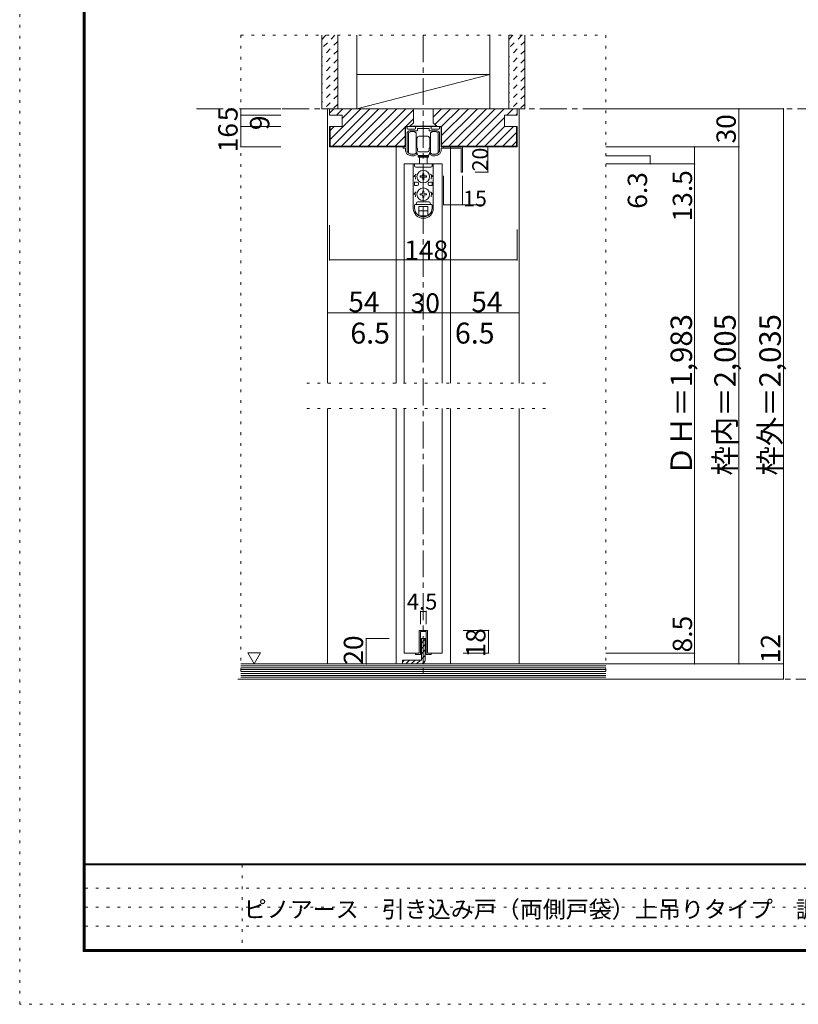
# Model space of a CAD drawing. Units: millimetres. Extents: x -6140 to 6160, y -4455 to 4425.
# Drawn here: x -6140 to -2455, y -4455 to 206 of the extents above; entities that cross this region are included whole.
import ezdxf

# ---------------------------------------------------------------- set-up
doc = ezdxf.new("R2010")
doc.units = ezdxf.units.MM
doc.header["$LTSCALE"] = 30
for name, pattern in [('JWW_CENTER1', [6.773333, 4.233333, -0.846667, 0.846667, -0.846667]), ('JWW_DASHED1', [1.693333, 0.846667, -0.846667]), ('JWW_HOJO', [1.693333, -1.27, 0.423333])]:
    doc.linetypes.add(name, pattern=pattern)
for name, color, linetype in [('0-0_補助線', 7, 'Continuous'), ('0-1_通り芯', 7, 'Continuous'), ('0-2_柱', 7, 'Continuous'), ('0-3_仕上げ', 7, 'Continuous'), ('0-4_枠', 7, 'Continuous'), ('0-6_扉', 7, 'Continuous'), ('0-7_金物', 7, 'Continuous'), ('0-A_文字', 7, 'Continuous'), ('0-B_寸法', 7, 'Continuous'), ('0-C_ハッチ', 7, 'Continuous'), ('F-0_補助線', 7, 'Continuous'), ('F-1_枠', 7, 'Continuous'), ('F-A_文字', 7, 'Continuous')]:
    doc.layers.add(name, color=color, linetype=linetype)

msp = doc.modelspace()

# ---------------------------------------------------------------- linework, layer by layer
at = {"layer": '0-0_補助線', "color": 120, "linetype": 'JWW_HOJO', "lineweight": 5}
for p, q in [((-5093.7, 132), (-5093.7, -2916)), ((-5093.7, 132), (-3365.7, 132)), ((-3365.7, 132), (-3365.7, -2916)), ((-3650.7, -1515), (-4808.7, -1515)), ((-3650.7, -1635), (-4808.7, -1635))]:
    msp.add_line(p, q, dxfattribs=at)
at = {"layer": '0-1_通り芯', "color": 120, "linetype": 'JWW_CENTER1', "lineweight": 5}
for p, q in [((-4229.7, 132), (-4229.7, -2916)), ((-5303.7, -216), (-557.7, -216)), ((-5108.1, -2916), (-557.7, -2916))]:
    msp.add_line(p, q, dxfattribs=at)
at = {"layer": '0-2_柱', "color": 7, "linetype": 'Continuous', "lineweight": 9}
for p, q in [((-4544.7, -54), (-4544.7, -216)), ((-3914.7, -54), (-4544.7, -54)), ((-3914.7, -54), (-4544.7, -216)), ((-3914.7, -216), (-3914.7, -54)), ((-4544.7, -216), (-3914.7, -216))]:
    msp.add_line(p, q, dxfattribs=at)
at = {"layer": '0-3_仕上げ', "color": 40, "linetype": 'Continuous', "lineweight": 15}
for p, q in [((-4709.7, 132), (-4709.7, -216)), ((-4634.7, 132), (-4634.7, -216)), ((-4544.7, -216), (-4544.7, 132)), ((-3914.7, -216), (-3914.7, 132)), ((-3824.7, 132), (-3824.7, -216)), ((-3749.7, 132), (-3749.7, -216)), ((-4709.7, -216), (-4634.7, -216)), ((-4634.7, -216), (-3824.7, -216)), ((-3824.7, -216), (-3749.7, -216)), ((-5093.7, -2844), (-3365.7, -2844)), ((-5093.7, -2916), (-3365.7, -2916))]:
    msp.add_line(p, q, dxfattribs=at)
at = {"layer": '0-3_仕上げ', "color": 7, "linetype": 'Continuous', "lineweight": 9}
for p, q in [((-5093.7, -2853), (-3365.7, -2853)), ((-5093.7, -2862), (-3365.7, -2862)), ((-5093.7, -2871), (-3365.7, -2871)), ((-5093.7, -2880), (-3365.7, -2880)), ((-5093.7, -2889), (-3365.7, -2889)), ((-5093.7, -2898), (-3365.7, -2898)), ((-5093.7, -2907), (-3365.7, -2907))]:
    msp.add_line(p, q, dxfattribs=at)
at = {"layer": '0-4_枠', "color": 120, "linetype": 'Continuous', "lineweight": 5}
for p, q in [((-4682.7, -216), (-4682.7, -1515)), ((-4673.7, -216), (-4682.7, -216)), ((-3785.7, -216), (-3776.7, -216)), ((-3776.7, -216), (-3776.7, -1515)), ((-4358.7, -396), (-4358.7, -1515)), ((-4100.7, -396), (-4100.7, -1515)), ((-4682.7, -1635), (-4682.7, -2844)), ((-4358.7, -1635), (-4358.7, -2844)), ((-4100.7, -1635), (-4100.7, -2844)), ((-3776.7, -1635), (-3776.7, -2844))]:
    msp.add_line(p, q, dxfattribs=at)
at = {"layer": '0-4_枠', "color": 92, "linetype": 'Continuous', "lineweight": 13}
for p, q in [((-4673.7, -246), (-4673.7, -216)), ((-3785.7, -216), (-4673.7, -216)), ((-3785.7, -246), (-3785.7, -216)), ((-4613.7, -246), (-4673.7, -246)), ((-4613.7, -246), (-4613.7, -300)), ((-3845.7, -246), (-3845.7, -300)), ((-3845.7, -246), (-3785.7, -246)), ((-4613.7, -300), (-4673.7, -300)), ((-4673.7, -300), (-4673.7, -396)), ((-4670.7, -300), (-4670.7, -393)), ((-4316.1, -300), (-4143.3, -300)), ((-4316.1, -396), (-4316.1, -300)), ((-4143.3, -300), (-4143.3, -396)), ((-3845.7, -300), (-3785.7, -300)), ((-3788.7, -300), (-3788.7, -328.1)), ((-3785.7, -300), (-3785.7, -396)), ((-3788.7, -328.1), (-3788.7, -393)), ((-4673.7, -396), (-4316.1, -396)), ((-4670.7, -393), (-4316.1, -393)), ((-3788.7, -393), (-4143.3, -393)), ((-3785.7, -396), (-4143.3, -396))]:
    msp.add_line(p, q, dxfattribs=at)
at = {"layer": '0-6_扉', "color": 200, "linetype": 'Continuous', "lineweight": 20}
for p, q in [((-4319.7, -477), (-4139.7, -477)), ((-4319.7, -477), (-4319.7, -1515)), ((-4139.7, -477), (-4139.7, -1515)), ((-4319.7, -1635), (-4319.7, -2793)), ((-4139.7, -1635), (-4139.7, -2793)), ((-4210.2, -2685), (-4249.2, -2685)), ((-4249.2, -2685), (-4249.2, -2793)), ((-4210.2, -2685), (-4210.2, -2793)), ((-4249.2, -2793), (-4319.7, -2793)), ((-4139.7, -2793), (-4210.2, -2793))]:
    msp.add_line(p, q, dxfattribs=at)
at = {"layer": '0-7_金物', "color": 7, "linetype": 'Continuous', "lineweight": 9}
for p, q in [((-4313.7, -396), (-4313.7, -303)), ((-4310.7, -300), (-4309.5, -300)), ((-4306.5, -303), (-4306.5, -309)), ((-4303.5, -312), (-4269.6, -312)), ((-4259.4, -321), (-4294.5, -321)), ((-4266.6, -309), (-4266.6, -303)), ((-4263.6, -300), (-4195.8, -300)), ((-4257.6, -310.8), (-4257.6, -319.2)), ((-4231.5, -309), (-4255.8, -309)), ((-4229.7, -307.2), (-4231.5, -309)), ((-4227.9, -309), (-4229.7, -307.2)), ((-4203.6, -309), (-4227.9, -309)), ((-4201.8, -319.2), (-4201.8, -310.8)), ((-4164.9, -321), (-4200, -321)), ((-4192.8, -303), (-4192.8, -309)), ((-4189.8, -312), (-4155.9, -312)), ((-4152.9, -309), (-4152.9, -303)), ((-4149.9, -300), (-4148.7, -300)), ((-4145.7, -303), (-4145.7, -396)), ((-4306.5, -333), (-4306.5, -417.8)), ((-4299.3, -426), (-4299.3, -330)), ((-4263.3, -330), (-4263.3, -378)), ((-4263.3, -354), (-4261.5, -354)), ((-4263.3, -363), (-4260.3, -363)), ((-4260.3, -355.2), (-4261.5, -354)), ((-4261.5, -363), (-4260.3, -361.8)), ((-4260.3, -354), (-4260.3, -378)), ((-4259.7, -354), (-4260.3, -354)), ((-4250.7, -345), (-4229.7, -345)), ((-4208.7, -345), (-4229.7, -345)), ((-4199.7, -354), (-4199.1, -354)), ((-4199.1, -354), (-4199.1, -378)), ((-4199.1, -355.2), (-4197.9, -354)), ((-4197.9, -363), (-4199.1, -361.8)), ((-4196.1, -363), (-4199.1, -363)), ((-4196.1, -354), (-4197.9, -354)), ((-4196.1, -330), (-4196.1, -378)), ((-4160.1, -426), (-4160.1, -330)), ((-4152.9, -417.8), (-4152.9, -333)), ((-4322.1, -396), (-4313.7, -396)), ((-4313.7, -403.2), (-4322.1, -403.2)), ((-4313.7, -416.8), (-4313.7, -403.2)), ((-4263.3, -378), (-4263.3, -426)), ((-4263.3, -393), (-4260.3, -393)), ((-4263.3, -402), (-4261.5, -402)), ((-4260.3, -394.2), (-4261.5, -393)), ((-4260.3, -400.8), (-4261.5, -402)), ((-4260.3, -402), (-4260.3, -378)), ((-4259.7, -402), (-4260.3, -402)), ((-4256.7, -414), (-4256.7, -405)), ((-4202.7, -414), (-4202.7, -405)), ((-4199.7, -402), (-4199.1, -402)), ((-4199.1, -402), (-4199.1, -378)), ((-4199.1, -394.2), (-4197.9, -393)), ((-4196.1, -393), (-4199.1, -393)), ((-4199.1, -400.8), (-4197.9, -402)), ((-4196.1, -402), (-4197.9, -402)), ((-4196.1, -378), (-4196.1, -426)), ((-4145.7, -396), (-4137.3, -396)), ((-4137.3, -403.2), (-4145.7, -403.2)), ((-4145.7, -403.2), (-4145.7, -416.8)), ((-4133.7, -396), (-4043.7, -396)), ((-4133.7, -396), (-4133.7, -403.2)), ((-4050.9, -403.2), (-4133.7, -403.2)), ((-4050.9, -403.2), (-4050.9, -516)), ((-4043.7, -396), (-4043.7, -516)), ((-4262.7, -429), (-4262.7, -430.6)), ((-4253.7, -439.8), (-4253.7, -445.8)), ((-4205.7, -439.8), (-4253.7, -439.8)), ((-4253.7, -445.8), (-4205.7, -445.8)), ((-4250.7, -420), (-4229.7, -420)), ((-4229.7, -438), (-4250.7, -438)), ((-4247.7, -438), (-4247.7, -439.8)), ((-4247.7, -477), (-4247.7, -445.8)), ((-4208.7, -420), (-4229.7, -420)), ((-4229.7, -438), (-4208.7, -438)), ((-4211.7, -438), (-4211.7, -439.8)), ((-4211.7, -445.8), (-4211.7, -477)), ((-4205.7, -439.8), (-4205.7, -445.8)), ((-4196.7, -430.6), (-4196.7, -429)), ((-4277.1, -477), (-4277.1, -686.4)), ((-4276.9, -477), (-4182.1, -477)), ((-4271.1, -477), (-4271.1, -486)), ((-4265.1, -492), (-4194.3, -492)), ((-4188.3, -477), (-4188.3, -486)), ((-4182.3, -477), (-4182.3, -686.4)), ((-4263.7, -525), (-4274.7, -537)), ((-4268.1, -537), (-4274.7, -537)), ((-4232.8, -533.9), (-4244.4, -534.1)), ((-4244.4, -534.1), (-4244.4, -540)), ((-4232.8, -540.2), (-4244.4, -540)), ((-4232.8, -533.9), (-4232.6, -522.3)), ((-4232.8, -540.2), (-4232.6, -551.7)), ((-4226.8, -522.3), (-4232.6, -522.3)), ((-4232.6, -551.7), (-4226.8, -551.7)), ((-4226.6, -533.9), (-4226.8, -522.3)), ((-4226.6, -540.2), (-4226.8, -551.7)), ((-4226.6, -533.9), (-4215, -534.1)), ((-4226.6, -540.2), (-4215, -540)), ((-4215, -540), (-4215, -534.1)), ((-4195.8, -525), (-4184.7, -537)), ((-4191.3, -537), (-4184.7, -537)), ((-4043.7, -516), (-4050.9, -516)), ((-4271.1, -564), (-4271.1, -579)), ((-4259.1, -564), (-4271.1, -564)), ((-4259.1, -579), (-4271.1, -579)), ((-4253.1, -570), (-4253.1, -573)), ((-4206.3, -570), (-4206.3, -573)), ((-4200.3, -564), (-4188.3, -564)), ((-4200.3, -579), (-4188.3, -579)), ((-4188.3, -564), (-4188.3, -579)), ((-4263.7, -609), (-4274.7, -621)), ((-4268.1, -621), (-4274.7, -621)), ((-4232.8, -617.9), (-4244.4, -618.1)), ((-4244.4, -618.1), (-4244.4, -624)), ((-4232.8, -624.2), (-4244.4, -624)), ((-4232.8, -617.9), (-4232.6, -606.3)), ((-4232.8, -624.2), (-4232.6, -635.7)), ((-4226.8, -606.3), (-4232.6, -606.3)), ((-4232.6, -635.7), (-4226.8, -635.7)), ((-4226.6, -617.9), (-4226.8, -606.3)), ((-4226.6, -624.2), (-4226.8, -635.7)), ((-4226.6, -617.9), (-4215, -618.1)), ((-4226.6, -624.2), (-4215, -624)), ((-4215, -624), (-4215, -618.1)), ((-4195.8, -609), (-4184.7, -621)), ((-4191.3, -621), (-4184.7, -621)), ((-4271.1, -686.4), (-4271.1, -672)), ((-4268.1, -669), (-4191.3, -669)), ((-4256.1, -657), (-4203.3, -657)), ((-4250.7, -678), (-4208.7, -678)), ((-4250.7, -722.1), (-4250.7, -678)), ((-4250.7, -699), (-4208.7, -699)), ((-4208.7, -722.1), (-4208.7, -678)), ((-4188.3, -686.4), (-4188.3, -672)), ((-4247.9, -723.6), (-4211.5, -723.6)), ((-4249.2, -2685), (-4210.2, -2685)), ((-4249.2, -2793), (-4249.2, -2685)), ((-4216.2, -2691), (-4243.2, -2691)), ((-4243.2, -2799), (-4243.2, -2691)), ((-4216.2, -2691), (-4216.2, -2799)), ((-4210.2, -2685), (-4210.2, -2793)), ((-4267.2, -2799), (-4267.2, -2793)), ((-4267.2, -2793), (-4249.2, -2793)), ((-4210.2, -2793), (-4192.2, -2793)), ((-4192.2, -2793), (-4192.2, -2799)), ((-4243.2, -2799), (-4267.2, -2799)), ((-4216.2, -2799), (-4192.2, -2799))]:
    msp.add_line(p, q, dxfattribs=at)
at = {"layer": '0-7_金物', "color": 92, "linetype": 'Continuous', "lineweight": 13}
for p, q in [((-4238.7, -2724), (-4238.7, -2826)), ((-4238.7, -2724), (-4220.7, -2724)), ((-4220.7, -2826), (-4220.7, -2724)), ((-4328.7, -2826), (-4238.7, -2826)), ((-4328.7, -2826), (-4328.7, -2844)), ((-4238.7, -2844), (-4328.7, -2844))]:
    msp.add_line(p, q, dxfattribs=at)
at = {"layer": '0-7_金物', "color": 7, "linetype": 'Continuous', "lineweight": 9}
for centre in [(-4229.7, -537), (-4229.7, -621)]:
    msp.add_circle(centre, 30, dxfattribs=at)
for centre, radius, start, end in [((-4310.7, -303), 3, 90, 180), ((-4309.5, -303), 3, 360, 90), ((-4303.5, -309), 3, 180, 270), ((-4294.5, -333), 12, 90, 180), ((-4281.3, -354), 30, 53.1301, 126.8699), ((-4269.6, -309), 3, 270, 0), ((-4263.6, -303), 3, 90, 180), ((-4259.4, -319.2), 1.8, 270, 360), ((-4255.8, -310.8), 1.8, 90, 180), ((-4203.6, -310.8), 1.8, 0, 90), ((-4200, -319.2), 1.8, 180, 270), ((-4178.1, -354), 30, 53.1301, 126.8699), ((-4195.8, -303), 3, 0, 90), ((-4189.8, -309), 3, 180, 270), ((-4164.9, -333), 12, 0, 90), ((-4155.9, -309), 3, 270, 360), ((-4149.9, -303), 3, 90, 180), ((-4148.7, -303), 3, 0, 90), ((-4259.7, -351), 3, 270, 0), ((-4250.7, -351), 6, 90, 180), ((-4208.7, -351), 6, 0, 90), ((-4199.7, -351), 3, 180, 270), ((-4322.1, -399.6), 3.6, 90, 270), ((-4301.7, -416.8), 12, 180, 215.9506), ((-4304.7, -417.8), 1.8, 180, 213.9231), ((-4281.3, -402), 30, 213.9231, 301.8908), ((-4259.7, -405), 3, 0, 90), ((-4250.7, -414), 6, 180, 270), ((-4208.7, -414), 6, 270, 0), ((-4199.7, -405), 3, 90, 180), ((-4178.1, -402), 30, 238.1092, 326.0769), ((-4154.7, -417.8), 1.8, 326.0769, 360), ((-4157.7, -416.8), 12, 324.0494, 360), ((-4137.3, -399.6), 3.6, 270, 90), ((-4281.3, -402), 37.2, 215.9506, 293.8188), ((-4281.3, -402), 30, 233.1301, 306.8699), ((-4268.7, -430.6), 6, 293.8188, 0), ((-4264.5, -429), 1.8, 360, 121.8908), ((-4268.7, -432), 12, 0, 63.2563), ((-4250.7, -432), 6, 180, 270), ((-4208.7, -432), 6, 270, 0), ((-4190.7, -432), 12, 116.7437, 180), ((-4194.9, -429), 1.8, 58.1092, 180), ((-4190.7, -430.6), 6, 180, 246.1812), ((-4178.1, -402), 30, 233.1301, 306.8699), ((-4178.1, -402), 37.2, 246.1812, 324.0494), ((-4265.1, -486), 6, 180, 270), ((-4194.3, -486), 6, 270, 0), ((-4229.7, -537), 38.4, 167.8243, 198.21), ((-4229.7, -537), 38.4, 341.79, 12.1757), ((-4259.1, -570), 6, 0, 90), ((-4259.1, -573), 6, 270, 0), ((-4200.3, -570), 6, 90, 180), ((-4200.3, -573), 6, 180, 270), ((-4229.7, -621), 38.4, 167.8243, 198.21), ((-4229.7, -621), 38.4, 341.79, 12.1757), ((-4229.7, -687.6), 47.4, 180, 0), ((-4268.1, -672), 3, 90, 180), ((-4229.7, -686.4), 41.4, 180, 0), ((-4268.1, -663), 6, 270, 0), ((-4256.1, -663), 6, 90, 180), ((-4203.3, -663), 6, 0, 90), ((-4191.3, -663), 6, 180, 270), ((-4191.3, -672), 3, 0, 90)]:
    msp.add_arc(centre, radius, start, end, dxfattribs=at)
at = {"layer": '0-7_金物', "color": 92, "linetype": 'Continuous', "lineweight": 13}
msp.add_arc((-4238.7, -2826), 18, 270, 0, dxfattribs=at)
at = {"layer": '0-A_文字', "color": 7, "linetype": 'Continuous', "lineweight": 9}
for p, q in [((-5060.3, -2791.2), (-5000.3, -2791.2)), ((-5060.3, -2791.2), (-5030.3, -2843.1)), ((-5000.3, -2791.2), (-5030.3, -2843.1))]:
    msp.add_line(p, q, dxfattribs=at)
at = {"layer": '0-B_寸法', "color": 120, "linetype": 'Continuous', "lineweight": 5}
for p, q in [((-5093.7, -216), (-4904.7, -216)), ((-5093.7, -216), (-5093.7, -246)), ((-2525.7, -216), (-3365.7, -216)), ((-2735.7, -216), (-2735.7, -2844)), ((-2525.7, -216), (-2525.7, -2916)), ((-5093.7, -246), (-5093.7, -300)), ((-5093.7, -246), (-4904.7, -246)), ((-5093.7, -300), (-5093.7, -396)), ((-5093.7, -300), (-4904.7, -300)), ((-5093.7, -396), (-4904.7, -396)), ((-3923.7, -396), (-3983.7, -396)), ((-3923.7, -516), (-3923.7, -396)), ((-2735.7, -396), (-3365.7, -396)), ((-2945.7, -396), (-2945.7, -2844)), ((-3155.7, -439.2), (-3365.7, -439.2)), ((-3155.7, -477), (-3155.7, -439.2)), ((-2945.7, -477), (-3365.7, -477)), ((-4133.7, -670.3), (-4133.7, -533.1)), ((-4043.7, -670.3), (-4043.7, -533.1)), ((-3923.7, -516), (-3983.7, -516)), ((-4133.7, -670.3), (-3943.9, -670.3)), ((-4673.7, -931.9), (-4673.7, -766.5)), ((-3785.7, -931.9), (-3785.7, -787.5)), ((-4673.7, -931.9), (-3785.7, -931.9)), ((-4682.7, -1182), (-4358.7, -1182)), ((-4682.7, -1182), (-4682.7, -1425)), ((-4358.7, -1182), (-4319.7, -1182)), ((-4319.7, -1182), (-4139.7, -1182)), ((-4139.7, -1182), (-4100.7, -1182)), ((-4100.7, -1182), (-3776.7, -1182)), ((-3776.7, -1182), (-3776.7, -1425)), ((-4243.2, -2595), (-4216.2, -2595)), ((-4243.2, -2595), (-4243.2, -2655)), ((-4216.2, -2595), (-4216.2, -2655)), ((-3920.7, -2685), (-4040.7, -2685)), ((-3920.7, -2793), (-3920.7, -2685)), ((-4499.7, -2844), (-4499.7, -2724)), ((-4391.7, -2724), (-4499.7, -2724)), ((-3920.7, -2793), (-4040.7, -2793)), ((-2945.7, -2793), (-3365.7, -2793)), ((-4391.7, -2844), (-4499.7, -2844)), ((-2525.7, -2844), (-3365.7, -2844)), ((-2525.7, -2916), (-3365.7, -2916))]:
    msp.add_line(p, q, dxfattribs=at)
at = {"layer": '0-B_寸法', "color": 7, "linetype": 'Continuous', "lineweight": 9, "const_width": 3}
for points in [[(-5092.2, -216, 0.414214), (-5093.7, -214.5, 0.414214), (-5095.2, -216, 0.414214), (-5093.7, -217.5, 0.414214)], [(-2734.2, -216, 0.414214), (-2735.7, -214.5, 0.414214), (-2737.2, -216, 0.414214), (-2735.7, -217.5, 0.414214)], [(-2524.2, -216, 0.414214), (-2525.7, -214.5, 0.414214), (-2527.2, -216, 0.414214), (-2525.7, -217.5, 0.414214)], [(-5092.2, -246, 0.414214), (-5093.7, -244.5, 0.414214), (-5095.2, -246, 0.414214), (-5093.7, -247.5, 0.414214)], [(-5092.2, -300, 0.414214), (-5093.7, -298.5, 0.414214), (-5095.2, -300, 0.414214), (-5093.7, -301.5, 0.414214)], [(-5092.2, -396, 0.414214), (-5093.7, -394.5, 0.414214), (-5095.2, -396, 0.414214), (-5093.7, -397.5, 0.414214)], [(-3922.2, -396, 0.414214), (-3923.7, -394.5, 0.414214), (-3925.2, -396, 0.414214), (-3923.7, -397.5, 0.414214)], [(-2944.2, -396, 0.414214), (-2945.7, -394.5, 0.414214), (-2947.2, -396, 0.414214), (-2945.7, -397.5, 0.414214)], [(-2734.2, -396, 0.414214), (-2735.7, -394.5, 0.414214), (-2737.2, -396, 0.414214), (-2735.7, -397.5, 0.414214)], [(-3154.2, -439.2, 0.414214), (-3155.7, -437.7, 0.414214), (-3157.2, -439.2, 0.414214), (-3155.7, -440.7, 0.414214)], [(-3154.2, -477, 0.414214), (-3155.7, -475.5, 0.414214), (-3157.2, -477, 0.414214), (-3155.7, -478.5, 0.414214)], [(-2944.2, -477, 0.414214), (-2945.7, -475.5, 0.414214), (-2947.2, -477, 0.414214), (-2945.7, -478.5, 0.414214)], [(-3922.2, -516, 0.414214), (-3923.7, -514.5, 0.414214), (-3925.2, -516, 0.414214), (-3923.7, -517.5, 0.414214)], [(-4132.2, -670.3, 0.414214), (-4133.7, -668.8, 0.414214), (-4135.2, -670.3, 0.414214), (-4133.7, -671.8, 0.414214)], [(-4042.2, -670.3, 0.414214), (-4043.7, -668.8, 0.414214), (-4045.2, -670.3, 0.414214), (-4043.7, -671.8, 0.414214)], [(-4672.2, -931.9, 0.414214), (-4673.7, -930.4, 0.414214), (-4675.2, -931.9, 0.414214), (-4673.7, -933.4, 0.414214)], [(-3784.2, -931.9, 0.414214), (-3785.7, -930.4, 0.414214), (-3787.2, -931.9, 0.414214), (-3785.7, -933.4, 0.414214)], [(-4681.2, -1182, 0.414214), (-4682.7, -1180.5, 0.414214), (-4684.2, -1182, 0.414214), (-4682.7, -1183.5, 0.414214)], [(-4357.2, -1182, 0.414214), (-4358.7, -1180.5, 0.414214), (-4360.2, -1182, 0.414214), (-4358.7, -1183.5, 0.414214)], [(-4318.2, -1182, 0.414214), (-4319.7, -1180.5, 0.414214), (-4321.2, -1182, 0.414214), (-4319.7, -1183.5, 0.414214)], [(-4138.2, -1182, 0.414214), (-4139.7, -1180.5, 0.414214), (-4141.2, -1182, 0.414214), (-4139.7, -1183.5, 0.414214)], [(-4099.2, -1182, 0.414214), (-4100.7, -1180.5, 0.414214), (-4102.2, -1182, 0.414214), (-4100.7, -1183.5, 0.414214)], [(-3775.2, -1182, 0.414214), (-3776.7, -1180.5, 0.414214), (-3778.2, -1182, 0.414214), (-3776.7, -1183.5, 0.414214)], [(-4241.7, -2595, 0.414214), (-4243.2, -2593.5, 0.414214), (-4244.7, -2595, 0.414214), (-4243.2, -2596.5, 0.414214)], [(-4214.7, -2595, 0.414214), (-4216.2, -2593.5, 0.414214), (-4217.7, -2595, 0.414214), (-4216.2, -2596.5, 0.414214)], [(-3919.2, -2685, 0.414214), (-3920.7, -2683.5, 0.414214), (-3922.2, -2685, 0.414214), (-3920.7, -2686.5, 0.414214)], [(-4498.2, -2724, 0.414214), (-4499.7, -2722.5, 0.414214), (-4501.2, -2724, 0.414214), (-4499.7, -2725.5, 0.414214)], [(-3919.2, -2793, 0.414214), (-3920.7, -2791.5, 0.414214), (-3922.2, -2793, 0.414214), (-3920.7, -2794.5, 0.414214)], [(-2944.2, -2793, 0.414214), (-2945.7, -2791.5, 0.414214), (-2947.2, -2793, 0.414214), (-2945.7, -2794.5, 0.414214)], [(-4498.2, -2844, 0.414214), (-4499.7, -2842.5, 0.414214), (-4501.2, -2844, 0.414214), (-4499.7, -2845.5, 0.414214)], [(-2944.2, -2844, 0.414214), (-2945.7, -2842.5, 0.414214), (-2947.2, -2844, 0.414214), (-2945.7, -2845.5, 0.414214)], [(-2734.2, -2844, 0.414214), (-2735.7, -2842.5, 0.414214), (-2737.2, -2844, 0.414214), (-2735.7, -2845.5, 0.414214)], [(-2524.2, -2844, 0.414214), (-2525.7, -2842.5, 0.414214), (-2527.2, -2844, 0.414214), (-2525.7, -2845.5, 0.414214)], [(-2524.2, -2916, 0.414214), (-2525.7, -2914.5, 0.414214), (-2527.2, -2916, 0.414214), (-2525.7, -2917.5, 0.414214)]]:
    msp.add_lwpolyline(points, format="xyb", close=True, dxfattribs=at)
at = {"layer": '0-C_ハッチ', "color": 120, "linetype": 'JWW_DASHED1', "lineweight": 5}
for p, q in [((-4690.5, 132), (-4709.7, 112.7)), ((-4648, 132), (-4709.7, 70.3)), ((-4634.7, 102.8), (-4709.7, 27.8)), ((-3805.5, 132), (-3824.7, 112.7)), ((-3763, 132), (-3824.7, 70.3)), ((-3749.7, 102.8), (-3824.7, 27.8)), ((-4634.7, 60.4), (-4709.7, -14.6)), ((-3749.7, 60.4), (-3824.7, -14.6)), ((-4634.7, 18), (-4709.7, -57)), ((-3749.7, 18), (-3824.7, -57)), ((-4634.7, -24.4), (-4709.7, -99.4)), ((-3749.7, -24.4), (-3824.7, -99.4)), ((-4634.7, -66.9), (-4709.7, -141.9)), ((-3749.7, -66.9), (-3824.7, -141.9)), ((-4634.7, -109.3), (-4709.7, -184.3)), ((-3749.7, -109.3), (-3824.7, -184.3)), ((-4634.7, -151.7), (-4699, -216)), ((-3749.7, -151.7), (-3814, -216)), ((-4634.7, -194.2), (-4656.6, -216)), ((-3749.7, -194.2), (-3771.6, -216))]:
    msp.add_line(p, q, dxfattribs=at)
at = {"layer": '0-C_ハッチ', "color": 120, "linetype": 'Continuous', "lineweight": 5}
for p, q in [((-4673.7, -237.2), (-4652.6, -216)), ((-4670.7, -361.4), (-4525.3, -216)), ((-4659.9, -393), (-4482.9, -216)), ((-4640.2, -246), (-4610.2, -216)), ((-4617.5, -393), (-4440.5, -216)), ((-4613.7, -262), (-4567.7, -216)), ((-4575, -393), (-4398, -216)), ((-4532.6, -393), (-4355.6, -216)), ((-4490.2, -393), (-4313.2, -216)), ((-4447.8, -393), (-4276.2, -221.5)), ((-4183.2, -255.8), (-4143.5, -216)), ((-4175.2, -290.2), (-4101.1, -216)), ((-4143.3, -300.7), (-4058.6, -216)), ((-4143.3, -385.6), (-3973.8, -216)), ((-4143.3, -343.2), (-4016.2, -216)), ((-4108.4, -393), (-3931.4, -216)), ((-4065.9, -393), (-3888.9, -216)), ((-4023.5, -393), (-3846.5, -216)), ((-3834.1, -246), (-3804.1, -216)), ((-4312.3, -300), (-4276.2, -263.9)), ((-3981.1, -393), (-3845.7, -257.7)), ((-3791.6, -246), (-3785.7, -240.1)), ((-4670.7, -319), (-4651.7, -300)), ((-4405.3, -393), (-4316.1, -303.8)), ((-3938.6, -393), (-3845.6, -300)), ((-3896.2, -393), (-3803.2, -300)), ((-4362.9, -393), (-4316.1, -346.3)), ((-3853.8, -393), (-3788.7, -328)), ((-3811.4, -393), (-3788.7, -370.4)), ((-4320.5, -393), (-4316.1, -388.7)), ((-4238.7, -2744.9), (-4220.7, -2726.9)), ((-4238.7, -2770.4), (-4220.7, -2752.4)), ((-4238.7, -2795.9), (-4220.7, -2777.9)), ((-4328.7, -2834.9), (-4319.8, -2826)), ((-4312.4, -2844), (-4294.4, -2826)), ((-4286.9, -2844), (-4268.9, -2826)), ((-4261.5, -2844), (-4243.5, -2826)), ((-4238.7, -2821.3), (-4220.7, -2803.3)), ((-4235.8, -2843.8), (-4221, -2829))]:
    msp.add_line(p, q, dxfattribs=at)
at = {"layer": '0-C_ハッチ', "color": 92, "linetype": 'Continuous', "lineweight": 13}
for p, q in [((-4276.2, -282.6), (-4276.2, -216)), ((-4183.2, -282.6), (-4183.2, -216)), ((-4316.1, -300), (-4143.3, -300)), ((-4293.3, -298.8), (-4276.2, -282.6)), ((-4166.1, -298.8), (-4293.3, -298.8)), ((-4293.3, -300), (-4293.3, -298.8)), ((-4166.1, -298.8), (-4183.2, -282.6)), ((-4166.1, -298.8), (-4166.1, -300))]:
    msp.add_line(p, q, dxfattribs=at)
at = {"layer": 'F-0_補助線', "color": 120, "linetype": 'JWW_HOJO', "lineweight": 5}
for p, q in [((-6140.1, -4455), (-6140.1, 4425)), ((6159.9, -4455), (-6140.1, -4455))]:
    msp.add_line(p, q, dxfattribs=at)
at = {"layer": 'F-0_補助線', "color": 7, "linetype": 'JWW_HOJO', "lineweight": 9}
for p, q in [((-5087.6, -3795), (-5087.6, -4205)), ((-5830.1, -3905), (9.9, -3905)), ((-5830.1, -3995), (9.9, -3995)), ((-5830.1, -4085), (9.9, -4085))]:
    msp.add_line(p, q, dxfattribs=at)
at = {"layer": 'F-1_枠', "color": 200, "linetype": 'Continuous', "lineweight": 20}
for p, q in [((-5840.1, 4175), (-5840.1, -4205)), ((-5835.1, 4175), (-5835.1, -4205)), ((-5830.1, 4175), (-5830.1, -4205)), ((5859.9, -3790), (-5840.1, -3790)), ((5859.9, -3795), (-5840.1, -3795)), ((5859.9, -4195), (-5840.1, -4195)), ((5859.9, -4200), (-5840.1, -4200)), ((5859.9, -4205), (-5840.1, -4205))]:
    msp.add_line(p, q, dxfattribs=at)

# ---------------------------------------------------------------- texts
at = {"layer": '0-B_寸法', "color": 7, "linetype": 'Continuous', "lineweight": 211, "attachment_point": 7, "rotation": 90}
for s, insert, char_height, width in [('{\\fＭＳ ゴシック|b0|i0|c128|p49;5}', (-5108.7, -275.3), 91.44, 60), ('{\\fＭＳ ゴシック|b0|i0|c128|p49;9}', (-4958.7, -317.3), 91.44, 60), ('{\\fＭＳ ゴシック|b0|i0|c128|p49;30}', (-2750.7, -380.3), 91.44, 120), ('{\\fＭＳ ゴシック|b0|i0|c128|p49;16}', (-5108.7, -422.3), 91.44, 120), ('{\\fＭＳ ゴシック|b0|i0|c128|p49;20}', (-3923.7, -512.7), 74.295, 97.5), ('{\\fＭＳ ゴシック|b0|i0|c128|p49;6.3}', (-3170.7, -689.3), 91.44, 180), ('{\\fＭＳ ゴシック|b0|i0|c128|p49;枠内＝2,005}', (-2750.7, -1951.6), 101.831, 735), ('{\\fＭＳ ゴシック|b0|i0|c128|p49;18}', (-3935.7, -2813.3), 91.44, 120), ('{\\fＭＳ ゴシック|b0|i0|c128|p49;20}', (-4514.7, -2847.6), 91.44, 120)]:
    msp.add_mtext(s, dxfattribs=dict(at, insert=insert, char_height=char_height, width=width))
at = {"layer": '0-B_寸法', "color": 7, "linetype": 'Continuous', "lineweight": 0, "attachment_point": 7, "rotation": 90}
for s, insert, char_height, width in [('{\\fＭＳ ゴシック|b0|i0|c128|p49;13.5}', (-2957.7, -749.3), 91.44, 240), ('{\\fＭＳ ゴシック|b0|i0|c128|p49;ＤＨ＝1,983}', (-2957.7, -1951.6), 101.831, 735), ('{\\fＭＳ ゴシック|b0|i0|c128|p49;枠外＝2,035}', (-2537.7, -1951.6), 101.831, 735), ('{\\fＭＳ ゴシック|b0|i0|c128|p49;8.5}', (-2957.7, -2789.3), 91.44, 180), ('{\\fＭＳ ゴシック|b0|i0|c128|p49;12}', (-2540.7, -2840.3), 91.44, 120)]:
    msp.add_mtext(s, dxfattribs=dict(at, insert=insert, char_height=char_height, width=width))
at = {"layer": '0-B_寸法', "color": 7, "linetype": 'Continuous', "lineweight": 211, "attachment_point": 7}
for s, insert, char_height, width in [('{\\fＭＳ ゴシック|b0|i0|c128|p49;15}', (-4041.4, -678.2), 74.295, 97.5), ('{\\fＭＳ ゴシック|b0|i0|c128|p49;54}', (-4584.5, -1178.5), 97.155, 127.5), ('{\\fＭＳ ゴシック|b0|i0|c128|p49;30}', (-4289.7, -1181.3), 91.44, 120), ('{\\fＭＳ ゴシック|b0|i0|c128|p49;54}', (-4002.5, -1178.5), 97.155, 127.5), ('{\\fＭＳ ゴシック|b0|i0|c128|p49;6.5}', (-4575.2, -1327.5), 99.06, 195), ('{\\fＭＳ ゴシック|b0|i0|c128|p49;6.5}', (-4080.1, -1327.5), 99.06, 195), ('{\\fＭＳ ゴシック|b0|i0|c128|p49;4.5}', (-4307.7, -2586.9), 76.2, 150)]:
    msp.add_mtext(s, dxfattribs=dict(at, insert=insert, char_height=char_height, width=width))
at = {"layer": '0-B_寸法', "color": 7, "linetype": 'Continuous', "lineweight": 0, "insert": (-4319.7, -931.2), "char_height": 91.44, "width": 180, "attachment_point": 7}
msp.add_mtext('{\\fＭＳ ゴシック|b0|i0|c128|p49;148}', dxfattribs=at)
at = {"layer": 'F-A_文字', "color": 7, "linetype": 'Continuous', "lineweight": 0, "insert": (-5080.1, -4045.1), "char_height": 79.837, "width": 3457.5, "attachment_point": 7}
msp.add_mtext('{\\fＭＳ ゴシック|b0|i0|c128|p49;ピノアース\u3000引き込み戸（両側戸袋）上吊りタイプ\u3000調整枠\u3000枠外H2,035}', dxfattribs=at)

doc.saveas('drawing.dxf')
